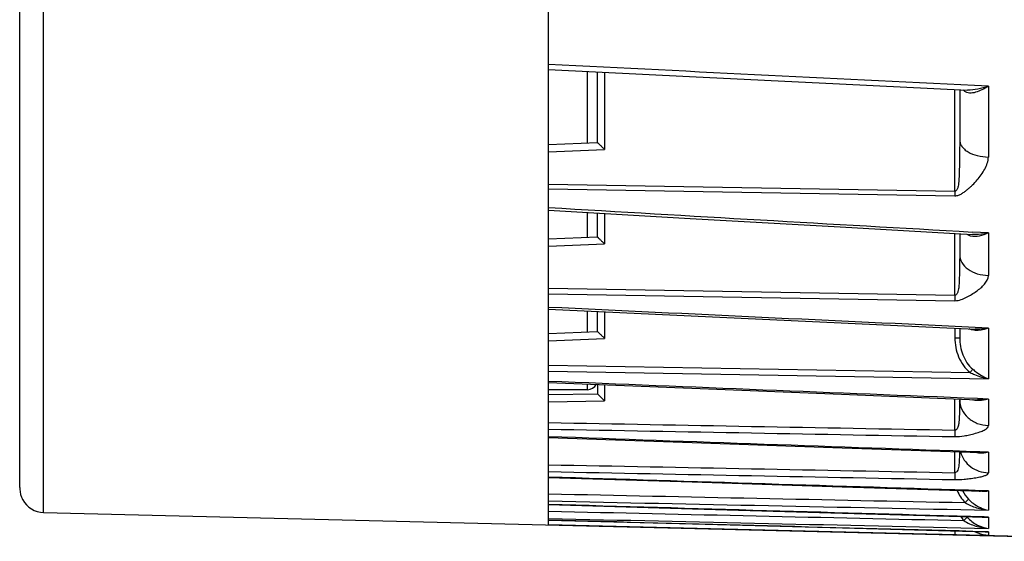
# Model space of a CAD drawing. Units: inches. Extents: x 0 to 415, y 0 to 292.
# Drawn here: x 163 to 199, y 42 to 61 of the extents above; entities that cross this region are included whole.
import ezdxf

# ---------------------------------------------------------------- set-up
doc = ezdxf.new("R2010")
doc.units = ezdxf.units.IN
doc.header["$MEASUREMENT"] = 0
doc.layers.add('Layer 1', color=7, linetype='Continuous')

# ---------------------------------------------------------------- blocks, each defined once
blk = doc.blocks.new('block 8242')
at = {"layer": 'Layer 1', "color": 7, "lineweight": 25}
blk.add_lwpolyline([(198.534, 42.882), (198.386, 42.881)], dxfattribs=at)
blk = doc.blocks.new('block 8243')
at = {"layer": 'Layer 1', "color": 7, "lineweight": 25}
blk.add_lwpolyline([(198.534, 42.348), (198.467, 42.348)], dxfattribs=at)
blk = doc.blocks.new('block 8244')
at = {"layer": 'Layer 1', "color": 7, "lineweight": 25}
blk.add_lwpolyline([(207.134, 41.997), (182.486, 42.6)], dxfattribs=at)
blk = doc.blocks.new('block 8245')
at = {"layer": 'Layer 1', "color": 7, "lineweight": 25}
blk.add_lwpolyline([(182.486, 42.768), (187.745, 42.63), (193.215, 42.486), (198.466, 42.348)], dxfattribs=at)
blk = doc.blocks.new('block 8246')
at = {"layer": 'Layer 1', "color": 7, "lineweight": 25}
blk.add_lwpolyline([(182.486, 43.337), (187.74, 43.186), (193.211, 43.029), (198.386, 42.881)], dxfattribs=at)
blk = doc.blocks.new('block 8247')
at = {"layer": 'Layer 1', "color": 7, "lineweight": 25}
blk.add_lwpolyline([(182.486, 44.33), (187.734, 44.164), (193.204, 43.991), (198.304, 43.83)], dxfattribs=at)
blk = doc.blocks.new('block 8248')
at = {"layer": 'Layer 1', "color": 7, "lineweight": 25}
blk.add_lwpolyline([(182.486, 47.088), (184.535, 47.124)], dxfattribs=at)
blk = doc.blocks.new('block 8249')
at = {"layer": 'Layer 1', "color": 7, "lineweight": 25}
blk.add_lwpolyline([(182.486, 47.356), (184.272, 47.387)], dxfattribs=at)
blk = doc.blocks.new('block 8250')
at = {"layer": 'Layer 1', "color": 253, "lineweight": 25}
blk.add_lwpolyline([(183.915, 47.534), (182.486, 47.534)], dxfattribs=at)
blk = doc.blocks.new('block 8251')
at = {"layer": 'Layer 1', "color": 7, "lineweight": 25}
blk.add_lwpolyline([(182.486, 45.791), (187.725, 45.605), (193.196, 45.413), (198.221, 45.236)], dxfattribs=at)
blk = doc.blocks.new('block 8252')
at = {"layer": 'Layer 1', "color": 7, "lineweight": 25}
blk.add_lwpolyline([(182.486, 47.795), (187.712, 47.584), (193.183, 47.365), (198.136, 47.168)], dxfattribs=at)
blk = doc.blocks.new('block 8253')
at = {"layer": 'Layer 1', "color": 7, "lineweight": 25}
blk.add_lwpolyline([(182.486, 49.322), (184.535, 49.406)], dxfattribs=at)
blk = doc.blocks.new('block 8254')
at = {"layer": 'Layer 1', "color": 7, "lineweight": 25}
blk.add_lwpolyline([(182.485, 49.59), (184.272, 49.663)], dxfattribs=at)
blk = doc.blocks.new('block 8255')
at = {"layer": 'Layer 1', "color": 7, "lineweight": 25}
blk.add_lwpolyline([(197.313, 49.43), (197.489, 49.43)], dxfattribs=at)
blk = doc.blocks.new('block 8256')
at = {"layer": 'Layer 1', "color": 7, "lineweight": 25}
blk.add_lwpolyline([(182.486, 51.037), (197.312, 50.782)], dxfattribs=at)
blk = doc.blocks.new('block 8257')
at = {"layer": 'Layer 1', "color": 7, "lineweight": 25}
blk.add_lwpolyline([(182.486, 50.475), (187.691, 50.229), (193.162, 49.974), (198.048, 49.747)], dxfattribs=at)
blk = doc.blocks.new('block 8258')
at = {"layer": 'Layer 1', "color": 7, "lineweight": 25}
blk.add_lwpolyline([(182.486, 52.771), (184.535, 52.856)], dxfattribs=at)
blk = doc.blocks.new('block 8259')
at = {"layer": 'Layer 1', "color": 7, "lineweight": 25}
blk.add_lwpolyline([(182.485, 53.039), (184.272, 53.113)], dxfattribs=at)
blk = doc.blocks.new('block 8260')
at = {"layer": 'Layer 1', "color": 7, "lineweight": 25}
blk.add_lwpolyline([(182.486, 54.09), (187.652, 53.789), (193.123, 53.475), (197.954, 53.201)], dxfattribs=at)
blk = doc.blocks.new('block 8261')
at = {"layer": 'Layer 1', "color": 7, "lineweight": 25}
blk.add_lwpolyline([(182.486, 56.221), (184.535, 56.305)], dxfattribs=at)
blk = doc.blocks.new('block 8262')
at = {"layer": 'Layer 1', "color": 7, "lineweight": 25}
blk.add_lwpolyline([(182.485, 56.489), (184.272, 56.563)], dxfattribs=at)
blk = doc.blocks.new('block 8263')
at = {"layer": 'Layer 1', "color": 7, "lineweight": 25}
blk.add_lwpolyline([(182.486, 59.227), (187.629, 58.969), (193.102, 58.698), (197.778, 58.47)], dxfattribs=at)
blk = doc.blocks.new('block 8264')
at = {"layer": 'Layer 1', "color": 7, "lineweight": 25}
blk.add_lwpolyline([(163.196, 43.959), (163.196, 93.973)], dxfattribs=at)
blk = doc.blocks.new('block 8265')
at = {"layer": 'Layer 1', "color": 7, "lineweight": 25}
blk.add_lwpolyline([(164.067, 43.05), (164.067, 63.722)], dxfattribs=at)
blk = doc.blocks.new('block 8325')
at = {"layer": 'Layer 1', "color": 7, "lineweight": 25}
blk.add_lwpolyline([(182.486, 42.6), (182.486, 42.601)], dxfattribs=at)
blk = doc.blocks.new('block 8326')
at = {"layer": 'Layer 1', "color": 7, "lineweight": 25}
blk.add_lwpolyline([(182.486, 42.612), (182.486, 69.503)], dxfattribs=at)
blk = doc.blocks.new('block 8327')
at = {"layer": 'Layer 1', "color": 7, "lineweight": 25}
blk.add_lwpolyline([(183.915, 47.534), (183.915, 47.737)], dxfattribs=at)
blk = doc.blocks.new('block 8328')
at = {"layer": 'Layer 1', "color": 253, "lineweight": 25}
blk.add_lwpolyline([(183.915, 49.649), (183.915, 50.408)], dxfattribs=at)
blk = doc.blocks.new('block 8329')
at = {"layer": 'Layer 1', "color": 253, "lineweight": 25}
blk.add_lwpolyline([(183.915, 53.098), (183.915, 54.007)], dxfattribs=at)
blk = doc.blocks.new('block 8330')
at = {"layer": 'Layer 1', "color": 253, "lineweight": 25}
blk.add_lwpolyline([(183.915, 56.548), (183.915, 59.155)], dxfattribs=at)
blk = doc.blocks.new('block 8331')
at = {"layer": 'Layer 1', "color": 7, "lineweight": 25}
blk.add_lwpolyline([(184.272, 47.723), (184.272, 47.387)], dxfattribs=at)
blk = doc.blocks.new('block 8332')
at = {"layer": 'Layer 1', "color": 7, "lineweight": 25}
blk.add_lwpolyline([(184.272, 49.663), (184.272, 50.391)], dxfattribs=at)
blk = doc.blocks.new('block 8333')
at = {"layer": 'Layer 1', "color": 7, "lineweight": 25}
blk.add_lwpolyline([(184.272, 53.113), (184.272, 53.986)], dxfattribs=at)
blk = doc.blocks.new('block 8334')
at = {"layer": 'Layer 1', "color": 7, "lineweight": 25}
blk.add_lwpolyline([(184.272, 56.562), (184.272, 59.138)], dxfattribs=at)
blk = doc.blocks.new('block 8335')
at = {"layer": 'Layer 1', "color": 7, "lineweight": 25}
blk.add_lwpolyline([(184.535, 59.124), (184.535, 56.305)], dxfattribs=at)
blk = doc.blocks.new('block 8336')
at = {"layer": 'Layer 1', "color": 7, "lineweight": 25}
blk.add_lwpolyline([(184.535, 53.971), (184.535, 52.856)], dxfattribs=at)
blk = doc.blocks.new('block 8337')
at = {"layer": 'Layer 1', "color": 7, "lineweight": 25}
blk.add_lwpolyline([(184.535, 50.378), (184.535, 49.406)], dxfattribs=at)
blk = doc.blocks.new('block 8338')
at = {"layer": 'Layer 1', "color": 7, "lineweight": 25}
blk.add_lwpolyline([(184.535, 47.712), (184.535, 47.124)], dxfattribs=at)
blk = doc.blocks.new('block 8419')
at = {"layer": 'Layer 1', "color": 7, "lineweight": 25}
blk.add_lwpolyline([(197.313, 49.781), (197.313, 49.43)], dxfattribs=at)
blk = doc.blocks.new('block 8420')
at = {"layer": 'Layer 1', "color": 7, "lineweight": 25}
blk.add_lwpolyline([(197.313, 44.502), (197.313, 45.268)], dxfattribs=at)
blk = doc.blocks.new('block 8421')
at = {"layer": 'Layer 1', "color": 7, "lineweight": 25}
blk.add_lwpolyline([(197.313, 46.058), (197.313, 47.201)], dxfattribs=at)
blk = doc.blocks.new('block 8422')
at = {"layer": 'Layer 1', "color": 7, "lineweight": 25}
blk.add_lwpolyline([(197.313, 50.981), (197.313, 53.238)], dxfattribs=at)
blk = doc.blocks.new('block 8423')
at = {"layer": 'Layer 1', "color": 7, "lineweight": 25}
blk.add_lwpolyline([(197.313, 54.78), (197.313, 58.492)], dxfattribs=at)
blk = doc.blocks.new('block 8432')
at = {"layer": 'Layer 1', "color": 7, "lineweight": 25}
blk.add_lwpolyline([(197.489, 53.228), (197.489, 52.467)], dxfattribs=at)
blk = doc.blocks.new('block 8433')
at = {"layer": 'Layer 1', "color": 7, "lineweight": 25}
blk.add_lwpolyline([(197.489, 49.773), (197.489, 49.43)], dxfattribs=at)
blk = doc.blocks.new('block 8442')
at = {"layer": 'Layer 1', "color": 7, "lineweight": 25}
blk.add_lwpolyline([(198.534, 58.61), (198.534, 56.029)], dxfattribs=at)
blk = doc.blocks.new('block 8443')
at = {"layer": 'Layer 1', "color": 7, "lineweight": 25}
blk.add_lwpolyline([(198.534, 53.258), (198.534, 51.704)], dxfattribs=at)
blk = doc.blocks.new('block 8444')
at = {"layer": 'Layer 1', "color": 7, "lineweight": 25}
blk.add_lwpolyline([(198.534, 49.786), (198.534, 47.926)], dxfattribs=at)
blk = doc.blocks.new('block 8445')
at = {"layer": 'Layer 1', "color": 7, "lineweight": 25}
blk.add_lwpolyline([(198.534, 47.193), (198.534, 46.226)], dxfattribs=at)
blk = doc.blocks.new('block 8446')
at = {"layer": 'Layer 1', "color": 7, "lineweight": 25}
blk.add_lwpolyline([(198.534, 45.25), (198.534, 44.502)], dxfattribs=at)
blk = doc.blocks.new('block 8447')
at = {"layer": 'Layer 1', "color": 7, "lineweight": 25}
blk.add_lwpolyline([(198.534, 43.836), (198.534, 43.134)], dxfattribs=at)
blk = doc.blocks.new('block 8448')
at = {"layer": 'Layer 1', "color": 7, "lineweight": 25}
blk.add_lwpolyline([(198.534, 42.882), (198.534, 42.471)], dxfattribs=at)
blk = doc.blocks.new('block 8449')
at = {"layer": 'Layer 1', "color": 7, "lineweight": 25}
blk.add_lwpolyline([(198.534, 42.348), (198.534, 42.223)], dxfattribs=at)
blk = doc.blocks.new('block 8450')
at = {"layer": 'Layer 1', "color": 7, "lineweight": 25}
blk.add_lwpolyline([(197.489, 58.484), (197.489, 56.62)], dxfattribs=at)
blk = doc.blocks.new('block 8451')
at = {"layer": 'Layer 1', "color": 7, "lineweight": 25}
blk.add_lwpolyline([(197.489, 47.194), (197.489, 47.149)], dxfattribs=at)
blk = doc.blocks.new('block 9809')
at = {"layer": 'Layer 1', "color": 7, "lineweight": 25}
blk.add_open_spline([(197.488, 47.089), (197.489, 47.109), (197.489, 47.129), (197.489, 47.149)], degree=3, dxfattribs=at)
blk = doc.blocks.new('block 9810')
at = {"layer": 'Layer 1', "color": 7, "lineweight": 25}
blk.add_open_spline([(198.304, 43.83), (198.381, 43.828), (198.458, 43.83), (198.534, 43.836)], degree=3, dxfattribs=at)
blk = doc.blocks.new('block 9811')
at = {"layer": 'Layer 1', "color": 7, "lineweight": 25}
blk.add_open_spline([(197.527, 42.9), (197.561, 42.85), (197.598, 42.802), (197.638, 42.757)], degree=3, dxfattribs=at)
blk = doc.blocks.new('block 9812')
at = {"layer": 'Layer 1', "color": 7, "lineweight": 25}
blk.add_open_spline([(198.446, 42.229), (198.475, 42.226), (198.505, 42.224), (198.534, 42.223)], degree=3, dxfattribs=at)
blk = doc.blocks.new('block 9813')
at = {"layer": 'Layer 1', "color": 7, "lineweight": 25}
blk.add_open_spline([(197.749, 42.897), (197.755, 42.89), (197.761, 42.883), (197.767, 42.876)], degree=3, dxfattribs=at)
blk = doc.blocks.new('block 9814')
at = {"layer": 'Layer 1', "color": 7, "lineweight": 25}
blk.add_open_spline([(198.385, 42.876), (198.435, 42.875), (198.485, 42.877), (198.534, 42.882)], degree=3, dxfattribs=at)
blk = doc.blocks.new('block 9815')
at = {"layer": 'Layer 1', "color": 7, "lineweight": 25}
blk.add_open_spline([(198.383, 42.353), (198.433, 42.348), (198.484, 42.346), (198.534, 42.348)], degree=3, dxfattribs=at)
blk = doc.blocks.new('block 9816')
at = {"layer": 'Layer 1', "color": 7, "lineweight": 25}
blk.add_open_spline([(198.314, 42.881), (198.338, 42.878), (198.361, 42.877), (198.385, 42.876)], degree=3, dxfattribs=at)
blk = doc.blocks.new('block 9817')
at = {"layer": 'Layer 1', "color": 7, "lineweight": 25}
blk.add_open_spline([(163.287, 43.55), (163.29, 43.545), (163.292, 43.541), (163.294, 43.536)], degree=3, dxfattribs=at)
blk = doc.blocks.new('block 9818')
at = {"layer": 'Layer 1', "color": 7, "lineweight": 25}
blk.add_open_spline([(163.197, 43.901), (163.206, 43.766), (163.242, 43.635), (163.305, 43.515)], degree=3, dxfattribs=at)
blk = doc.blocks.new('block 9819')
at = {"layer": 'Layer 1', "color": 7, "lineweight": 25}
blk.add_open_spline([(163.196, 43.959), (163.196, 43.94), (163.196, 43.92), (163.197, 43.901)], degree=3, dxfattribs=at)
blk = doc.blocks.new('block 9820')
at = {"layer": 'Layer 1', "color": 7, "lineweight": 25}
blk.add_open_spline([(163.306, 43.513), (163.459, 43.234), (163.749, 43.058), (164.067, 43.05)], degree=3, dxfattribs=at)
blk = doc.blocks.new('block 9821')
at = {"layer": 'Layer 1', "color": 7, "lineweight": 25}
blk.add_open_spline([(163.294, 43.536), (163.297, 43.529), (163.301, 43.523), (163.304, 43.516)], degree=3, dxfattribs=at)
blk = doc.blocks.new('block 9822')
at = {"layer": 'Layer 1', "color": 7, "lineweight": 25}
blk.add_open_spline([(198.164, 43.835), (198.191, 43.829), (198.218, 43.825), (198.246, 43.823)], degree=3, dxfattribs=at)
blk = doc.blocks.new('block 9824')
at = {"layer": 'Layer 1', "color": 7, "lineweight": 25}
blk.add_open_spline([(197.947, 47.172), (197.961, 47.167), (197.975, 47.163), (197.989, 47.159)], degree=3, dxfattribs=at)
blk = doc.blocks.new('block 9825')
at = {"layer": 'Layer 1', "color": 253, "lineweight": 25}
blk.add_open_spline([(183.915, 47.534), (184.046, 47.534), (184.167, 47.607), (184.229, 47.723)], degree=3, dxfattribs=at)
blk = doc.blocks.new('block 9922')
at = {"layer": 'Layer 1', "color": 7, "lineweight": 25}
blk.add_open_spline([(182.486, 54.185), (187.643, 53.882), (192.801, 53.583), (197.959, 53.291)], degree=3, dxfattribs=at)
blk = doc.blocks.new('block 11154')
at = {"layer": 'Layer 1', "color": 7, "lineweight": 25}
blk.add_lwpolyline([(163.305, 43.515), (163.306, 43.513)], dxfattribs=at)
blk = doc.blocks.new('block 11155')
at = {"layer": 'Layer 1', "color": 7, "lineweight": 25}
blk.add_lwpolyline([(163.306, 43.513), (163.307, 43.51)], dxfattribs=at)
blk = doc.blocks.new('block 11156')
at = {"layer": 'Layer 1', "color": 7, "lineweight": 25}
blk.add_lwpolyline([(163.307, 43.51), (163.307, 43.512)], dxfattribs=at)
blk = doc.blocks.new('block 11157')
at = {"layer": 'Layer 1', "color": 7, "lineweight": 25}
blk.add_lwpolyline([(163.307, 43.512), (163.304, 43.516)], dxfattribs=at)
blk = doc.blocks.new('block 11168')
at = {"layer": 'Layer 1', "color": 7, "lineweight": 25}
blk.add_open_spline([(198.059, 42.348), (198.178, 42.284), (198.312, 42.244), (198.446, 42.229)], degree=3, dxfattribs=at)
blk = doc.blocks.new('block 11175')
at = {"layer": 'Layer 1', "color": 7, "lineweight": 25}
blk.add_open_spline([(182.486, 43.098), (187.536, 42.984), (192.587, 42.87), (197.638, 42.757)], degree=3, dxfattribs=at)
blk = doc.blocks.new('block 11178')
at = {"layer": 'Layer 1', "color": 7, "lineweight": 25}
blk.add_open_spline([(198.534, 53.258), (198.486, 53.248), (198.437, 53.238), (198.388, 53.23), (198.244, 53.206), (198.098, 53.193), (197.954, 53.201)], degree=3, knots=[0, 0, 0, 0, 1, 1, 1, 2, 2, 2, 2], dxfattribs=at)
blk = doc.blocks.new('block 11179')
at = {"layer": 'Layer 1', "color": 7, "lineweight": 25}
blk.add_open_spline([(197.313, 54.78), (197.313, 54.765), (197.313, 54.75), (197.313, 54.735), (197.312, 54.713), (197.312, 54.692), (197.312, 54.67), (197.312, 54.651), (197.312, 54.632), (197.312, 54.612)], degree=3, knots=[0, 0, 0, 0, 1, 1, 1, 2, 2, 2, 3, 3, 3, 3], dxfattribs=at)
blk = doc.blocks.new('block 11180')
at = {"layer": 'Layer 1', "color": 7, "lineweight": 25}
blk.add_open_spline([(197.313, 50.981), (197.313, 50.962), (197.313, 50.944), (197.313, 50.925), (197.312, 50.878), (197.312, 50.83), (197.312, 50.782)], degree=3, knots=[0, 0, 0, 0, 1, 1, 1, 2, 2, 2, 2], dxfattribs=at)
blk = doc.blocks.new('block 11181')
at = {"layer": 'Layer 1', "color": 7, "lineweight": 25}
blk.add_open_spline([(198.534, 49.786), (198.494, 49.778), (198.453, 49.772), (198.412, 49.766), (198.291, 49.749), (198.169, 49.741), (198.048, 49.747)], degree=3, knots=[0, 0, 0, 0, 1, 1, 1, 2, 2, 2, 2], dxfattribs=at)
blk = doc.blocks.new('block 11182')
at = {"layer": 'Layer 1', "color": 7, "lineweight": 25}
blk.add_open_spline([(197.87, 48.159), (197.924, 48.133), (197.978, 48.109), (198.033, 48.086), (198.195, 48.018), (198.363, 47.964), (198.534, 47.926)], degree=3, knots=[0, 0, 0, 0, 1, 1, 1, 2, 2, 2, 2], dxfattribs=at)
blk = doc.blocks.new('block 11183')
at = {"layer": 'Layer 1', "color": 7, "lineweight": 25}
blk.add_open_spline([(198.534, 47.193), (198.501, 47.188), (198.468, 47.184), (198.434, 47.18), (198.335, 47.169), (198.235, 47.164), (198.136, 47.168)], degree=3, knots=[0, 0, 0, 0, 1, 1, 1, 2, 2, 2, 2], dxfattribs=at)
blk = doc.blocks.new('block 11184')
at = {"layer": 'Layer 1', "color": 7, "lineweight": 25}
blk.add_open_spline([(197.313, 46.058), (197.313, 46.033), (197.313, 46.009), (197.312, 45.985), (197.311, 45.93), (197.311, 45.874), (197.312, 45.819)], degree=3, knots=[0, 0, 0, 0, 1, 1, 1, 2, 2, 2, 2], dxfattribs=at)
blk = doc.blocks.new('block 11185')
at = {"layer": 'Layer 1', "color": 7, "lineweight": 25}
blk.add_open_spline([(198.534, 45.25), (198.431, 45.238), (198.326, 45.233), (198.221, 45.236)], degree=3, dxfattribs=at)
blk = doc.blocks.new('block 11186')
at = {"layer": 'Layer 1', "color": 7, "lineweight": 25}
blk.add_open_spline([(197.313, 44.502), (197.313, 44.475), (197.313, 44.448), (197.312, 44.421), (197.311, 44.364), (197.31, 44.307), (197.312, 44.25)], degree=3, knots=[0, 0, 0, 0, 1, 1, 1, 2, 2, 2, 2], dxfattribs=at)
blk = doc.blocks.new('block 11187')
at = {"layer": 'Layer 1', "color": 7, "lineweight": 25}
blk.add_open_spline([(197.686, 43.412), (197.816, 43.333), (197.956, 43.271), (198.102, 43.225), (198.243, 43.18), (198.388, 43.15), (198.534, 43.134)], degree=3, knots=[0, 0, 0, 0, 1, 1, 1, 2, 2, 2, 2], dxfattribs=at)
blk = doc.blocks.new('block 11188')
at = {"layer": 'Layer 1', "color": 7, "lineweight": 25}
blk.add_open_spline([(197.638, 42.757), (197.772, 42.668), (197.921, 42.602), (198.075, 42.555), (198.225, 42.51), (198.379, 42.482), (198.534, 42.471)], degree=3, knots=[0, 0, 0, 0, 1, 1, 1, 2, 2, 2, 2], dxfattribs=at)
blk = doc.blocks.new('block 11189')
at = {"layer": 'Layer 1', "color": 7, "lineweight": 25}
blk.add_open_spline([(197.311, 42.376), (197.31, 42.358), (197.31, 42.34), (197.31, 42.321), (197.31, 42.307), (197.31, 42.293), (197.31, 42.279), (197.31, 42.274), (197.31, 42.269), (197.31, 42.263), (197.31, 42.26), (197.31, 42.256), (197.311, 42.252), (197.311, 42.25), (197.311, 42.247), (197.311, 42.245), (197.311, 42.244), (197.311, 42.243), (197.312, 42.242)], degree=3, knots=[0, 0, 0, 0, 1, 1, 1, 2, 2, 2, 3, 3, 3, 4, 4, 4, 5, 5, 5, 6, 6, 6, 6], dxfattribs=at)
blk = doc.blocks.new('block 11193')
at = {"layer": 'Layer 1', "color": 7, "lineweight": 25}
blk.add_open_spline([(197.401, 43.855), (197.464, 43.691), (197.563, 43.537), (197.686, 43.412)], degree=3, dxfattribs=at)
blk = doc.blocks.new('block 11194')
at = {"layer": 'Layer 1', "color": 7, "lineweight": 25}
blk.add_open_spline([(182.486, 43.731), (187.552, 43.624), (192.619, 43.518), (197.686, 43.412)], degree=3, dxfattribs=at)
blk = doc.blocks.new('block 11209')
at = {"layer": 'Layer 1', "color": 7, "lineweight": 25}
blk.add_open_spline([(182.486, 44.793), (187.428, 44.696), (192.371, 44.599), (197.313, 44.502)], degree=3, dxfattribs=at)
blk = doc.blocks.new('block 11236')
at = {"layer": 'Layer 1', "color": 7, "lineweight": 25}
blk.add_open_spline([(182.486, 46.333), (187.428, 46.241), (192.371, 46.149), (197.313, 46.058)], degree=3, dxfattribs=at)
blk = doc.blocks.new('block 11248')
at = {"layer": 'Layer 1', "color": 7, "lineweight": 25}
blk.add_open_spline([(197.313, 49.43), (197.313, 49.193), (197.357, 48.953), (197.45, 48.731), (197.543, 48.51), (197.686, 48.307), (197.87, 48.159)], degree=3, knots=[0, 0, 0, 0, 1, 1, 1, 2, 2, 2, 2], dxfattribs=at)
blk = doc.blocks.new('block 11249')
at = {"layer": 'Layer 1', "color": 7, "lineweight": 25}
blk.add_lwpolyline([(182.486, 48.431), (197.87, 48.159)], dxfattribs=at)
blk = doc.blocks.new('block 11252')
at = {"layer": 'Layer 1', "color": 7, "lineweight": 25}
blk.add_open_spline([(197.312, 42.242), (197.371, 42.24), (197.431, 42.239), (197.49, 42.238), (197.55, 42.236), (197.609, 42.235), (197.669, 42.233), (197.728, 42.232), (197.787, 42.231), (197.846, 42.229), (197.904, 42.228), (197.962, 42.227), (198.021, 42.226), (198.05, 42.225), (198.078, 42.225), (198.107, 42.224), (198.136, 42.223), (198.165, 42.223), (198.193, 42.222), (198.221, 42.222), (198.249, 42.221), (198.277, 42.221), (198.304, 42.221), (198.331, 42.22), (198.357, 42.22), (198.381, 42.22), (198.406, 42.219), (198.43, 42.219), (198.44, 42.219), (198.45, 42.219), (198.461, 42.219), (198.47, 42.219), (198.479, 42.219), (198.488, 42.22), (198.494, 42.22), (198.501, 42.22), (198.508, 42.22), (198.513, 42.22), (198.518, 42.22), (198.523, 42.221), (198.525, 42.221), (198.528, 42.222), (198.531, 42.222), (198.533, 42.222), (198.534, 42.222), (198.534, 42.223)], degree=3, knots=[0, 0, 0, 0, 1, 1, 1, 2, 2, 2, 3, 3, 3, 4, 4, 4, 5, 5, 5, 6, 6, 6, 7, 7, 7, 8, 8, 8, 9, 9, 9, 10, 10, 10, 11, 11, 11, 12, 12, 12, 13, 13, 13, 14, 14, 14, 15, 15, 15, 15], dxfattribs=at)
blk = doc.blocks.new('block 11253')
at = {"layer": 'Layer 1', "color": 7, "lineweight": 25}
blk.add_open_spline([(197.312, 44.25), (197.426, 44.248), (197.541, 44.253), (197.656, 44.264), (197.721, 44.27), (197.786, 44.278), (197.85, 44.286), (197.926, 44.296), (198.002, 44.307), (198.077, 44.319), (198.143, 44.33), (198.209, 44.342), (198.274, 44.357), (198.32, 44.367), (198.365, 44.379), (198.409, 44.396), (198.426, 44.402), (198.443, 44.409), (198.459, 44.417), (198.473, 44.424), (198.486, 44.432), (198.498, 44.442), (198.517, 44.457), (198.534, 44.479), (198.534, 44.502)], degree=3, knots=[0, 0, 0, 0, 1, 1, 1, 2, 2, 2, 3, 3, 3, 4, 4, 4, 5, 5, 5, 6, 6, 6, 7, 7, 7, 8, 8, 8, 8], dxfattribs=at)
blk = doc.blocks.new('block 11256')
at = {"layer": 'Layer 1', "color": 7, "lineweight": 25}
blk.add_open_spline([(197.312, 45.819), (197.426, 45.817), (197.542, 45.829), (197.655, 45.849), (197.718, 45.86), (197.78, 45.873), (197.841, 45.888), (197.915, 45.904), (197.988, 45.922), (198.06, 45.942), (198.131, 45.962), (198.202, 45.983), (198.27, 46.009), (198.32, 46.028), (198.368, 46.049), (198.414, 46.076), (198.447, 46.094), (198.478, 46.115), (198.502, 46.145), (198.52, 46.168), (198.534, 46.197), (198.534, 46.226)], degree=3, knots=[0, 0, 0, 0, 1, 1, 1, 2, 2, 2, 3, 3, 3, 4, 4, 4, 5, 5, 5, 6, 6, 6, 7, 7, 7, 7], dxfattribs=at)
blk = doc.blocks.new('block 11262')
at = {"layer": 'Layer 1', "color": 7, "lineweight": 25}
blk.add_open_spline([(197.311, 54.612), (197.358, 54.612), (197.405, 54.62), (197.449, 54.635), (197.491, 54.65), (197.53, 54.671), (197.568, 54.694), (197.604, 54.717), (197.638, 54.742), (197.673, 54.768), (197.706, 54.794), (197.74, 54.819), (197.773, 54.846), (197.805, 54.872), (197.837, 54.899), (197.869, 54.927), (197.9, 54.955), (197.93, 54.983), (197.96, 55.012), (198.019, 55.069), (198.075, 55.129), (198.128, 55.192), (198.18, 55.253), (198.23, 55.317), (198.276, 55.383), (198.322, 55.448), (198.364, 55.516), (198.401, 55.586), (198.438, 55.655), (198.471, 55.727), (198.495, 55.801), (198.519, 55.875), (198.534, 55.952), (198.534, 56.029)], degree=3, knots=[0, 0, 0, 0, 1, 1, 1, 2, 2, 2, 3, 3, 3, 4, 4, 4, 5, 5, 5, 6, 6, 6, 7, 7, 7, 8, 8, 8, 9, 9, 9, 10, 10, 10, 11, 11, 11, 11], dxfattribs=at)
blk = doc.blocks.new('block 11263')
at = {"layer": 'Layer 1', "color": 7, "lineweight": 25}
blk.add_open_spline([(197.489, 52.467), (197.489, 52.338), (197.487, 52.209), (197.485, 52.08), (197.483, 51.951), (197.481, 51.821), (197.477, 51.692), (197.475, 51.628), (197.473, 51.563), (197.47, 51.498), (197.466, 51.434), (197.463, 51.37), (197.457, 51.306), (197.454, 51.274), (197.45, 51.242), (197.445, 51.21), (197.441, 51.179), (197.435, 51.147), (197.426, 51.117), (197.422, 51.102), (197.418, 51.087), (197.412, 51.072), (197.406, 51.057), (197.399, 51.043), (197.39, 51.03), (197.382, 51.017), (197.372, 51.005), (197.359, 50.995), (197.345, 50.986), (197.329, 50.98), (197.313, 50.981)], degree=3, knots=[0, 0, 0, 0, 1, 1, 1, 2, 2, 2, 3, 3, 3, 4, 4, 4, 5, 5, 5, 6, 6, 6, 7, 7, 7, 8, 8, 8, 9, 9, 9, 10, 10, 10, 10], dxfattribs=at)
blk = doc.blocks.new('block 11264')
at = {"layer": 'Layer 1', "color": 7, "lineweight": 25}
blk.add_open_spline([(197.312, 50.782), (197.39, 50.781), (197.468, 50.798), (197.542, 50.823), (197.611, 50.847), (197.676, 50.879), (197.741, 50.913), (197.865, 50.977), (197.985, 51.047), (198.099, 51.128), (198.154, 51.166), (198.206, 51.208), (198.256, 51.251), (198.304, 51.293), (198.349, 51.337), (198.391, 51.387), (198.468, 51.478), (198.534, 51.588), (198.534, 51.704)], degree=3, knots=[0, 0, 0, 0, 1, 1, 1, 2, 2, 2, 3, 3, 3, 4, 4, 4, 5, 5, 5, 6, 6, 6, 6], dxfattribs=at)
blk = doc.blocks.new('block 11274')
at = {"layer": 'Layer 1', "color": 7, "lineweight": 25}
blk.add_open_spline([(197.87, 48.159), (197.88, 48.171), (197.89, 48.184), (197.9, 48.196), (197.922, 48.224), (197.944, 48.252), (197.966, 48.281)], degree=3, knots=[0, 0, 0, 0, 1, 1, 1, 2, 2, 2, 2], dxfattribs=at)
blk = doc.blocks.new('block 11275')
at = {"layer": 'Layer 1', "color": 7, "lineweight": 25}
blk.add_open_spline([(197.686, 43.412), (197.713, 43.439), (197.739, 43.466), (197.766, 43.492), (197.781, 43.506), (197.795, 43.52), (197.808, 43.535)], degree=3, knots=[0, 0, 0, 0, 1, 1, 1, 2, 2, 2, 2], dxfattribs=at)
blk = doc.blocks.new('block 11276')
at = {"layer": 'Layer 1', "color": 7, "lineweight": 25}
blk.add_open_spline([(197.638, 42.757), (197.668, 42.784), (197.697, 42.81), (197.726, 42.837), (197.736, 42.846), (197.745, 42.855), (197.755, 42.864), (197.759, 42.868), (197.763, 42.872), (197.767, 42.876)], degree=3, knots=[0, 0, 0, 0, 1, 1, 1, 2, 2, 2, 3, 3, 3, 3], dxfattribs=at)
blk = doc.blocks.new('block 11277')
at = {"layer": 'Layer 1', "color": 7, "lineweight": 25}
blk.add_lwpolyline([(182.486, 54.869), (197.311, 54.612)], dxfattribs=at)
blk = doc.blocks.new('block 11280')
at = {"layer": 'Layer 1', "color": 7, "lineweight": 25}
blk.add_open_spline([(182.486, 42.601), (187.428, 42.481), (192.37, 42.361), (197.312, 42.242)], degree=3, dxfattribs=at)
blk = doc.blocks.new('block 11281')
at = {"layer": 'Layer 1', "color": 7, "lineweight": 25}
blk.add_lwpolyline([(198.534, 42.348), (198.467, 42.349)], dxfattribs=at)
blk = doc.blocks.new('block 11282')
at = {"layer": 'Layer 1', "color": 7, "lineweight": 25}
blk.add_open_spline([(198.467, 42.349), (193.14, 42.489), (187.813, 42.629), (182.486, 42.769)], degree=3, dxfattribs=at)
blk = doc.blocks.new('block 11284')
at = {"layer": 'Layer 1', "color": 7, "lineweight": 25}
blk.add_open_spline([(182.486, 42.832), (187.835, 42.711), (193.185, 42.591), (198.534, 42.471)], degree=3, dxfattribs=at)
blk = doc.blocks.new('block 11310')
at = {"layer": 'Layer 1', "color": 7, "lineweight": 25}
blk.add_lwpolyline([(198.534, 42.882), (198.386, 42.887)], dxfattribs=at)
blk = doc.blocks.new('block 11311')
at = {"layer": 'Layer 1', "color": 7, "lineweight": 25}
blk.add_open_spline([(198.386, 42.887), (193.086, 43.038), (187.786, 43.19), (182.486, 43.343)], degree=3, dxfattribs=at)
blk = doc.blocks.new('block 11313')
at = {"layer": 'Layer 1', "color": 7, "lineweight": 25}
blk.add_open_spline([(182.486, 43.47), (187.835, 43.358), (193.185, 43.246), (198.534, 43.134)], degree=3, dxfattribs=at)
blk = doc.blocks.new('block 11315')
at = {"layer": 'Layer 1', "color": 7, "lineweight": 25}
blk.add_lwpolyline([(198.534, 43.836), (198.304, 43.844)], dxfattribs=at)
blk = doc.blocks.new('block 11316')
at = {"layer": 'Layer 1', "color": 7, "lineweight": 25}
blk.add_open_spline([(198.304, 43.844), (193.031, 44.01), (187.759, 44.177), (182.486, 44.344)], degree=3, dxfattribs=at)
blk = doc.blocks.new('block 11317')
at = {"layer": 'Layer 1', "color": 7, "lineweight": 25}
blk.add_open_spline([(182.486, 44.541), (187.428, 44.444), (192.37, 44.347), (197.312, 44.25)], degree=3, dxfattribs=at)
blk = doc.blocks.new('block 11318')
at = {"layer": 'Layer 1', "color": 7, "lineweight": 25}
blk.add_lwpolyline([(198.534, 45.25), (198.222, 45.261)], dxfattribs=at)
blk = doc.blocks.new('block 11319')
at = {"layer": 'Layer 1', "color": 7, "lineweight": 25}
blk.add_open_spline([(198.222, 45.261), (192.977, 45.445), (187.731, 45.631), (182.486, 45.817)], degree=3, dxfattribs=at)
blk = doc.blocks.new('block 11320')
at = {"layer": 'Layer 1', "color": 7, "lineweight": 25}
blk.add_open_spline([(198.534, 58.61), (193.185, 58.872), (187.835, 59.139), (182.486, 59.411)], degree=3, dxfattribs=at)
blk = doc.blocks.new('block 11321')
at = {"layer": 'Layer 1', "color": 7, "lineweight": 25}
blk.add_open_spline([(182.486, 46.094), (187.428, 46.002), (192.37, 45.911), (197.312, 45.819)], degree=3, dxfattribs=at)
blk = doc.blocks.new('block 11322')
at = {"layer": 'Layer 1', "color": 7, "lineweight": 25}
blk.add_lwpolyline([(198.534, 47.193), (198.138, 47.209)], dxfattribs=at)
blk = doc.blocks.new('block 11323')
at = {"layer": 'Layer 1', "color": 7, "lineweight": 25}
blk.add_open_spline([(198.138, 47.209), (192.92, 47.417), (187.703, 47.626), (182.486, 47.838)], degree=3, dxfattribs=at)
blk = doc.blocks.new('block 11327')
at = {"layer": 'Layer 1', "color": 7, "lineweight": 25}
blk.add_open_spline([(184.272, 56.562), (184.272, 56.561), (184.273, 56.561), (184.274, 56.56), (184.276, 56.558), (184.277, 56.556), (184.279, 56.555), (184.281, 56.552), (184.285, 56.549), (184.287, 56.546), (184.291, 56.542), (184.295, 56.538), (184.299, 56.535), (184.308, 56.525), (184.318, 56.515), (184.328, 56.506), (184.34, 56.494), (184.352, 56.482), (184.364, 56.471), (184.377, 56.458), (184.39, 56.445), (184.404, 56.432), (184.418, 56.418), (184.432, 56.405), (184.446, 56.391), (184.476, 56.362), (184.505, 56.334), (184.535, 56.305)], degree=3, knots=[0, 0, 0, 0, 1, 1, 1, 2, 2, 2, 3, 3, 3, 4, 4, 4, 5, 5, 5, 6, 6, 6, 7, 7, 7, 8, 8, 8, 9, 9, 9, 9], dxfattribs=at)
blk = doc.blocks.new('block 11328')
at = {"layer": 'Layer 1', "color": 7, "lineweight": 25}
blk.add_open_spline([(184.272, 53.113), (184.272, 53.112), (184.273, 53.111), (184.274, 53.111), (184.276, 53.109), (184.277, 53.107), (184.279, 53.105), (184.281, 53.102), (184.285, 53.099), (184.287, 53.096), (184.291, 53.092), (184.295, 53.089), (184.299, 53.085), (184.308, 53.075), (184.318, 53.066), (184.328, 53.056), (184.34, 53.044), (184.352, 53.033), (184.364, 53.021), (184.377, 53.008), (184.39, 52.995), (184.404, 52.982), (184.418, 52.969), (184.432, 52.955), (184.446, 52.941), (184.476, 52.913), (184.505, 52.884), (184.535, 52.856)], degree=3, knots=[0, 0, 0, 0, 1, 1, 1, 2, 2, 2, 3, 3, 3, 4, 4, 4, 5, 5, 5, 6, 6, 6, 7, 7, 7, 8, 8, 8, 9, 9, 9, 9], dxfattribs=at)
blk = doc.blocks.new('block 11329')
at = {"layer": 'Layer 1', "color": 7, "lineweight": 25}
blk.add_open_spline([(184.272, 49.663), (184.272, 49.662), (184.273, 49.662), (184.274, 49.661), (184.276, 49.659), (184.277, 49.657), (184.279, 49.655), (184.281, 49.652), (184.285, 49.649), (184.287, 49.647), (184.291, 49.643), (184.295, 49.639), (184.299, 49.635), (184.308, 49.626), (184.318, 49.616), (184.328, 49.606), (184.34, 49.595), (184.352, 49.583), (184.364, 49.571), (184.377, 49.559), (184.39, 49.546), (184.404, 49.533), (184.418, 49.519), (184.432, 49.505), (184.446, 49.492), (184.476, 49.463), (184.505, 49.435), (184.535, 49.406)], degree=3, knots=[0, 0, 0, 0, 1, 1, 1, 2, 2, 2, 3, 3, 3, 4, 4, 4, 5, 5, 5, 6, 6, 6, 7, 7, 7, 8, 8, 8, 9, 9, 9, 9], dxfattribs=at)
blk = doc.blocks.new('block 11331')
at = {"layer": 'Layer 1', "color": 7, "lineweight": 25}
blk.add_open_spline([(184.271, 47.387), (184.28, 47.378), (184.289, 47.369), (184.298, 47.359), (184.376, 47.28), (184.455, 47.202), (184.535, 47.124)], degree=3, knots=[0, 0, 0, 0, 1, 1, 1, 2, 2, 2, 2], dxfattribs=at)
blk = doc.blocks.new('block 11333')
at = {"layer": 'Layer 1', "color": 7, "lineweight": 25}
blk.add_lwpolyline([(182.486, 48.21), (198.534, 47.926)], dxfattribs=at)
blk = doc.blocks.new('block 11337')
at = {"layer": 'Layer 1', "color": 7, "lineweight": 25}
blk.add_lwpolyline([(198.534, 49.786), (198.05, 49.809)], dxfattribs=at)
blk = doc.blocks.new('block 11338')
at = {"layer": 'Layer 1', "color": 7, "lineweight": 25}
blk.add_open_spline([(198.05, 49.809), (192.862, 50.049), (187.674, 50.293), (182.486, 50.54)], degree=3, dxfattribs=at)
blk = doc.blocks.new('block 11342')
at = {"layer": 'Layer 1', "color": 7, "lineweight": 25}
blk.add_lwpolyline([(198.534, 53.258), (197.959, 53.291)], dxfattribs=at)
blk = doc.blocks.new('block 11343')
at = {"layer": 'Layer 1', "color": 7, "lineweight": 25}
blk.add_open_spline([(197.484, 45.262), (197.482, 45.193), (197.48, 45.124), (197.478, 45.055), (197.475, 44.986), (197.472, 44.917), (197.466, 44.848), (197.463, 44.814), (197.459, 44.78), (197.455, 44.746), (197.45, 44.712), (197.444, 44.679), (197.435, 44.646), (197.426, 44.613), (197.415, 44.581), (197.396, 44.554), (197.387, 44.54), (197.376, 44.527), (197.362, 44.517), (197.348, 44.507), (197.33, 44.501), (197.313, 44.502)], degree=3, knots=[0, 0, 0, 0, 1, 1, 1, 2, 2, 2, 3, 3, 3, 4, 4, 4, 5, 5, 5, 6, 6, 6, 7, 7, 7, 7], dxfattribs=at)
blk = doc.blocks.new('block 11345')
at = {"layer": 'Layer 1', "color": 7, "lineweight": 25}
blk.add_open_spline([(197.767, 42.876), (197.871, 42.761), (197.996, 42.663), (198.135, 42.593), (198.26, 42.529), (198.396, 42.487), (198.534, 42.471)], degree=3, knots=[0, 0, 0, 0, 1, 1, 1, 2, 2, 2, 2], dxfattribs=at)
blk = doc.blocks.new('block 11346')
at = {"layer": 'Layer 1', "color": 7, "lineweight": 25}
blk.add_open_spline([(197.808, 43.535), (197.861, 43.481), (197.918, 43.431), (197.978, 43.386), (198.142, 43.263), (198.334, 43.171), (198.534, 43.134)], degree=3, knots=[0, 0, 0, 0, 1, 1, 1, 2, 2, 2, 2], dxfattribs=at)
blk = doc.blocks.new('block 11347')
at = {"layer": 'Layer 1', "color": 7, "lineweight": 25}
blk.add_open_spline([(197.593, 43.849), (197.646, 43.734), (197.72, 43.626), (197.808, 43.535)], degree=3, dxfattribs=at)
blk = doc.blocks.new('block 11348')
at = {"layer": 'Layer 1', "color": 7, "lineweight": 25}
blk.add_open_spline([(198.534, 43.836), (198.51, 43.832), (198.486, 43.828), (198.462, 43.825), (198.39, 43.817), (198.318, 43.816), (198.246, 43.823)], degree=3, knots=[0, 0, 0, 0, 1, 1, 1, 2, 2, 2, 2], dxfattribs=at)
blk = doc.blocks.new('block 11349')
at = {"layer": 'Layer 1', "color": 7, "lineweight": 25}
blk.add_open_spline([(197.521, 45.259), (197.549, 45.153), (197.596, 45.052), (197.658, 44.962), (197.721, 44.869), (197.8, 44.788), (197.89, 44.721), (197.982, 44.653), (198.084, 44.599), (198.193, 44.562), (198.303, 44.525), (198.419, 44.505), (198.534, 44.502)], degree=3, knots=[0, 0, 0, 0, 1, 1, 1, 2, 2, 2, 3, 3, 3, 4, 4, 4, 4], dxfattribs=at)
blk = doc.blocks.new('block 11350')
at = {"layer": 'Layer 1', "color": 7, "lineweight": 25}
blk.add_open_spline([(198.534, 45.25), (198.504, 45.242), (198.473, 45.236), (198.443, 45.23), (198.353, 45.215), (198.26, 45.209), (198.17, 45.219)], degree=3, knots=[0, 0, 0, 0, 1, 1, 1, 2, 2, 2, 2], dxfattribs=at)
blk = doc.blocks.new('block 11351')
at = {"layer": 'Layer 1', "color": 7, "lineweight": 25}
blk.add_open_spline([(198.17, 45.219), (198.132, 45.223), (198.094, 45.23), (198.057, 45.239)], degree=3, dxfattribs=at)
blk = doc.blocks.new('block 11352')
at = {"layer": 'Layer 1', "color": 7, "lineweight": 25}
blk.add_open_spline([(198.534, 47.193), (198.501, 47.182), (198.467, 47.172), (198.432, 47.164), (198.334, 47.14), (198.232, 47.128), (198.131, 47.135)], degree=3, knots=[0, 0, 0, 0, 1, 1, 1, 2, 2, 2, 2], dxfattribs=at)
blk = doc.blocks.new('block 11353')
at = {"layer": 'Layer 1', "color": 7, "lineweight": 25}
blk.add_open_spline([(198.131, 47.135), (198.083, 47.138), (198.035, 47.146), (197.989, 47.159)], degree=3, dxfattribs=at)
blk = doc.blocks.new('block 11354')
at = {"layer": 'Layer 1', "color": 7, "lineweight": 25}
blk.add_open_spline([(197.489, 47.167), (197.489, 47.046), (197.517, 46.923), (197.568, 46.812), (197.621, 46.697), (197.7, 46.594), (197.794, 46.509), (197.892, 46.421), (198.008, 46.352), (198.132, 46.304), (198.261, 46.255), (198.398, 46.229), (198.534, 46.226)], degree=3, knots=[0, 0, 0, 0, 1, 1, 1, 2, 2, 2, 3, 3, 3, 4, 4, 4, 4], dxfattribs=at)
blk = doc.blocks.new('block 11355')
at = {"layer": 'Layer 1', "color": 7, "lineweight": 25}
blk.add_open_spline([(197.966, 48.281), (198.011, 48.244), (198.057, 48.207), (198.104, 48.173), (198.238, 48.075), (198.381, 47.989), (198.534, 47.926)], degree=3, knots=[0, 0, 0, 0, 1, 1, 1, 2, 2, 2, 2], dxfattribs=at)
blk = doc.blocks.new('block 11356')
at = {"layer": 'Layer 1', "color": 7, "lineweight": 25}
blk.add_open_spline([(197.489, 49.43), (197.489, 49.218), (197.525, 49.004), (197.604, 48.803), (197.683, 48.604), (197.804, 48.418), (197.966, 48.281)], degree=3, knots=[0, 0, 0, 0, 1, 1, 1, 2, 2, 2, 2], dxfattribs=at)
blk = doc.blocks.new('block 11357')
at = {"layer": 'Layer 1', "color": 7, "lineweight": 25}
blk.add_open_spline([(198.534, 49.786), (198.485, 49.767), (198.435, 49.749), (198.384, 49.735), (198.242, 49.696), (198.087, 49.678), (197.946, 49.714)], degree=3, knots=[0, 0, 0, 0, 1, 1, 1, 2, 2, 2, 2], dxfattribs=at)
blk = doc.blocks.new('block 11358')
at = {"layer": 'Layer 1', "color": 7, "lineweight": 25}
blk.add_open_spline([(197.946, 49.714), (197.909, 49.724), (197.872, 49.738), (197.838, 49.756)], degree=3, dxfattribs=at)
blk = doc.blocks.new('block 11359')
at = {"layer": 'Layer 1', "color": 7, "lineweight": 25}
blk.add_open_spline([(198.534, 53.258), (198.428, 53.21), (198.319, 53.169), (198.203, 53.145), (198.099, 53.125), (197.99, 53.118), (197.889, 53.145)], degree=3, knots=[0, 0, 0, 0, 1, 1, 1, 2, 2, 2, 2], dxfattribs=at)
blk = doc.blocks.new('block 11360')
at = {"layer": 'Layer 1', "color": 7, "lineweight": 25}
blk.add_open_spline([(197.889, 53.145), (197.852, 53.155), (197.815, 53.17), (197.782, 53.19), (197.771, 53.197), (197.76, 53.204), (197.749, 53.212)], degree=3, knots=[0, 0, 0, 0, 1, 1, 1, 2, 2, 2, 2], dxfattribs=at)
blk = doc.blocks.new('block 11361')
at = {"layer": 'Layer 1', "color": 7, "lineweight": 25}
blk.add_open_spline([(197.489, 52.467), (197.489, 52.367), (197.519, 52.267), (197.568, 52.179), (197.623, 52.081), (197.703, 52), (197.794, 51.934), (197.896, 51.859), (198.012, 51.805), (198.132, 51.767), (198.263, 51.727), (198.399, 51.706), (198.534, 51.704)], degree=3, knots=[0, 0, 0, 0, 1, 1, 1, 2, 2, 2, 3, 3, 3, 4, 4, 4, 4], dxfattribs=at)
blk = doc.blocks.new('block 11362')
at = {"layer": 'Layer 1', "color": 7, "lineweight": 25}
blk.add_open_spline([(197.489, 56.652), (197.489, 56.611), (197.496, 56.571), (197.509, 56.532), (197.523, 56.491), (197.543, 56.452), (197.568, 56.417), (197.595, 56.378), (197.628, 56.342), (197.664, 56.31), (197.704, 56.275), (197.748, 56.244), (197.794, 56.217), (197.898, 56.154), (198.014, 56.111), (198.132, 56.081), (198.264, 56.047), (198.399, 56.031), (198.534, 56.029)], degree=3, knots=[0, 0, 0, 0, 1, 1, 1, 2, 2, 2, 3, 3, 3, 4, 4, 4, 5, 5, 5, 6, 6, 6, 6], dxfattribs=at)
blk = doc.blocks.new('block 11363')
at = {"layer": 'Layer 1', "color": 7, "lineweight": 25}
blk.add_open_spline([(198.534, 58.61), (198.458, 58.564), (198.379, 58.52), (198.298, 58.481), (198.223, 58.446), (198.146, 58.414), (198.067, 58.392), (198.03, 58.382), (197.993, 58.373), (197.955, 58.368), (197.92, 58.363), (197.884, 58.361), (197.849, 58.363), (197.815, 58.365), (197.781, 58.371), (197.749, 58.383), (197.718, 58.394), (197.688, 58.411), (197.662, 58.433)], degree=3, knots=[0, 0, 0, 0, 1, 1, 1, 2, 2, 2, 3, 3, 3, 4, 4, 4, 5, 5, 5, 6, 6, 6, 6], dxfattribs=at)
blk = doc.blocks.new('block 11364')
at = {"layer": 'Layer 1', "color": 7, "lineweight": 25}
blk.add_open_spline([(197.662, 58.433), (197.647, 58.446), (197.632, 58.461), (197.62, 58.477)], degree=3, dxfattribs=at)
blk = doc.blocks.new('block 11365')
at = {"layer": 'Layer 1', "color": 7, "lineweight": 25}
blk.add_open_spline([(197.488, 47.089), (197.487, 46.997), (197.485, 46.905), (197.483, 46.814), (197.481, 46.768), (197.48, 46.722), (197.479, 46.676), (197.477, 46.63), (197.475, 46.585), (197.473, 46.539), (197.471, 46.493), (197.468, 46.448), (197.464, 46.402), (197.46, 46.357), (197.456, 46.311), (197.448, 46.267), (197.444, 46.244), (197.44, 46.222), (197.434, 46.201), (197.428, 46.179), (197.422, 46.158), (197.412, 46.138), (197.403, 46.118), (197.39, 46.099), (197.375, 46.084), (197.366, 46.076), (197.357, 46.069), (197.347, 46.064), (197.337, 46.06), (197.325, 46.057), (197.313, 46.058)], degree=3, knots=[0, 0, 0, 0, 1, 1, 1, 2, 2, 2, 3, 3, 3, 4, 4, 4, 5, 5, 5, 6, 6, 6, 7, 7, 7, 8, 8, 8, 9, 9, 9, 10, 10, 10, 10], dxfattribs=at)
blk = doc.blocks.new('block 11366')
at = {"layer": 'Layer 1', "color": 7, "lineweight": 25}
blk.add_open_spline([(198.534, 58.61), (198.408, 58.568), (198.28, 58.532), (198.149, 58.505), (198.027, 58.48), (197.902, 58.464), (197.778, 58.47)], degree=3, knots=[0, 0, 0, 0, 1, 1, 1, 2, 2, 2, 2], dxfattribs=at)
blk = doc.blocks.new('block 11367')
at = {"layer": 'Layer 1', "color": 7, "lineweight": 25}
blk.add_lwpolyline([(182.486, 51.235), (197.313, 50.981)], dxfattribs=at)
blk = doc.blocks.new('block 11369')
at = {"layer": 'Layer 1', "color": 7, "lineweight": 25}
blk.add_lwpolyline([(197.489, 56.62), (197.489, 56.586)], dxfattribs=at)
blk = doc.blocks.new('block 11370')
at = {"layer": 'Layer 1', "color": 7, "lineweight": 25}
blk.add_open_spline([(197.489, 56.586), (197.488, 56.431), (197.487, 56.276), (197.485, 56.12), (197.484, 56.043), (197.483, 55.965), (197.482, 55.887), (197.48, 55.809), (197.479, 55.732), (197.477, 55.654), (197.475, 55.576), (197.473, 55.499), (197.47, 55.421), (197.467, 55.344), (197.463, 55.266), (197.458, 55.189), (197.455, 55.15), (197.452, 55.112), (197.448, 55.073), (197.444, 55.035), (197.439, 54.997), (197.431, 54.959), (197.427, 54.94), (197.422, 54.922), (197.417, 54.904), (197.411, 54.886), (197.405, 54.869), (197.396, 54.851), (197.379, 54.816), (197.35, 54.778), (197.313, 54.78)], degree=3, knots=[0, 0, 0, 0, 1, 1, 1, 2, 2, 2, 3, 3, 3, 4, 4, 4, 5, 5, 5, 6, 6, 6, 7, 7, 7, 8, 8, 8, 9, 9, 9, 10, 10, 10, 10], dxfattribs=at)
blk = doc.blocks.new('block 11371')
at = {"layer": 'Layer 1', "color": 7, "lineweight": 25}
blk.add_lwpolyline([(182.486, 55.036), (197.313, 54.78)], dxfattribs=at)
blk = doc.blocks.new('block 12073')
at = {"layer": 'Layer 1', "color": 7, "lineweight": 25}
blk.add_lwpolyline([(164.067, 43.05), (207.134, 41.997)], dxfattribs=at)
blk = doc.blocks.new('block 6528')
at = {"layer": 'Layer 1'}
for name in ['block 8264', 'block 8326', 'block 8265', 'block 11320', 'block 8263', 'block 8330', 'block 8334', 'block 8335', 'block 11363', 'block 11366', 'block 8442', 'block 8423', 'block 8450', 'block 11364', 'block 8262', 'block 11327', 'block 11370', 'block 11362', 'block 11369', 'block 8261', 'block 11262', 'block 11371', 'block 11277', 'block 11179', 'block 9922', 'block 8260', 'block 8329', 'block 8333', 'block 8336', 'block 8422', 'block 8432', 'block 11360', 'block 11359', 'block 11178', 'block 11342', 'block 8443', 'block 8259', 'block 8258', 'block 11328', 'block 11263', 'block 11361', 'block 11264', 'block 11367', 'block 8256', 'block 11180', 'block 11338', 'block 8257', 'block 8328', 'block 8332', 'block 8337', 'block 8254', 'block 11329', 'block 8419', 'block 8433', 'block 11358', 'block 11357', 'block 11181', 'block 11337', 'block 8444', 'block 8253', 'block 8255', 'block 11248', 'block 11356', 'block 11249', 'block 11333', 'block 11274', 'block 11182', 'block 11355', 'block 11323', 'block 8252', 'block 8250', 'block 8327', 'block 9825', 'block 8331', 'block 8338', 'block 8249', 'block 8248', 'block 11331', 'block 8421', 'block 11365', 'block 9809', 'block 8451', 'block 11354', 'block 9824', 'block 11353', 'block 11352', 'block 11183', 'block 11322', 'block 8445', 'block 11236', 'block 11321', 'block 11184', 'block 11256', 'block 11319', 'block 8251', 'block 8420', 'block 11343', 'block 11318', 'block 11349', 'block 11351', 'block 11350', 'block 11185', 'block 8446', 'block 11209', 'block 11317', 'block 11316', 'block 8247', 'block 11186', 'block 11253', 'block 9819', 'block 9818', 'block 11193', 'block 11347', 'block 9822', 'block 11348', 'block 11315', 'block 9810', 'block 8447', 'block 9817', 'block 9821', 'block 11157', 'block 11154', 'block 9820', 'block 11155', 'block 11156', 'block 11194', 'block 11313', 'block 11275', 'block 11346', 'block 11311', 'block 8246', 'block 11187', 'block 12073', 'block 11175', 'block 11284', 'block 11282', 'block 8245', 'block 9811', 'block 11276', 'block 11188', 'block 9813', 'block 11345', 'block 9816', 'block 9814', 'block 11310', 'block 8242', 'block 8448', 'block 8325', 'block 11280', 'block 8244', 'block 11189', 'block 11252', 'block 11168', 'block 9815', 'block 9812', 'block 11281', 'block 8243', 'block 8449']:
    blk.add_blockref(name, (0, 0), dxfattribs=at)

msp = doc.modelspace()

# ---------------------------------------------------------------- block references
at = {"layer": 'Layer 1'}
msp.add_blockref('block 6528', (0, 0), dxfattribs=at)

doc.saveas('drawing.dxf')
